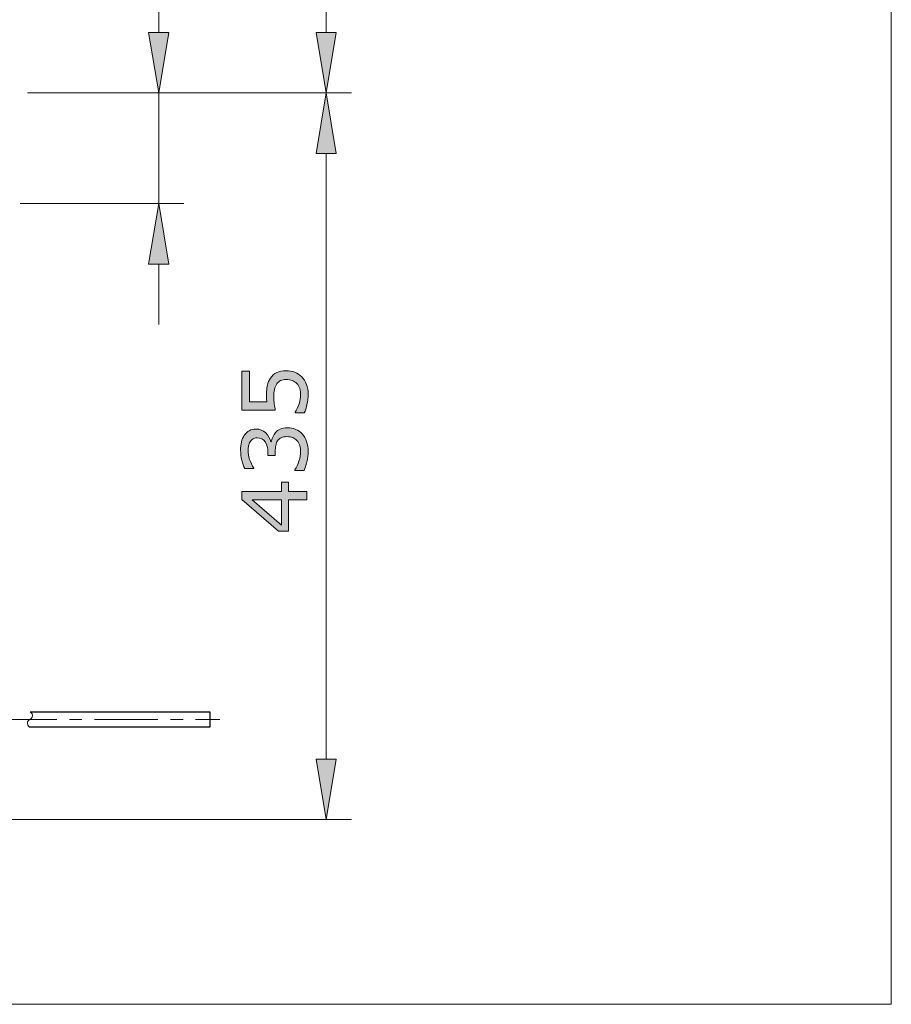
# Model space of a CAD drawing. Units: inches. Extents: x 5 to 63, y 5 to 46.9.
# Drawn here: x 45.8 to 63, y 5 to 24.5 of the extents above; entities that cross this region are included whole.
import ezdxf

# ---------------------------------------------------------------- set-up
doc = ezdxf.new("R2010")
doc.units = ezdxf.units.IN
doc.header["$MEASUREMENT"] = 0
doc.linetypes.add('CENTER', pattern=[2, 1.25, -0.25, 0.25, -0.25])
for name, color, linetype, lineweight in [('BENDA', 7, 'Continuous', 30), ('BIDANG', 7, 'Continuous', 9), ('center', 7, 'CENTER', 9), ('UKUR', 7, 'Continuous', 9)]:
    doc.layers.add(name, color=color, linetype=linetype, lineweight=lineweight)

# ---------------------------------------------------------------- blocks, each defined once
blk = doc.blocks.new('block 264')
at = {"layer": 'UKUR', "color": 7, "lineweight": 9}
blk.add_lwpolyline([(45.944, 23.063), (52.357, 23.063)], dxfattribs=at)
blk = doc.blocks.new('block 265')
at = {"layer": 'UKUR', "color": 7, "lineweight": 9}
blk.add_lwpolyline([(51.857, 38.065), (51.857, 24.263)], dxfattribs=at)
blk = doc.blocks.new('block 267')
at = {"layer": 'UKUR'}
h = blk.add_hatch(color=7, dxfattribs=at)
h.dxf.hatch_style = 2
h.paths.add_polyline_path([(51.657, 24.263), (52.057, 24.263), (51.857, 23.063)])
at = {"layer": 'UKUR', "lineweight": 0}
blk.add_lwpolyline([(51.657, 24.263), (52.057, 24.263), (51.857, 23.063), (51.657, 24.263)], dxfattribs=at)
blk = doc.blocks.new('block 272')
at = {"layer": 'UKUR', "color": 7, "lineweight": 9}
blk.add_lwpolyline([(51.857, 23.063), (51.857, 23.063)], dxfattribs=at)
blk = doc.blocks.new('block 274')
at = {"layer": 'UKUR', "color": 7, "lineweight": 9}
blk.add_lwpolyline([(45.944, 23.063), (52.357, 23.063)], dxfattribs=at)
blk = doc.blocks.new('block 275')
at = {"layer": 'UKUR', "color": 7, "lineweight": 9}
blk.add_lwpolyline([(42.372, 8.674), (52.357, 8.674)], dxfattribs=at)
blk = doc.blocks.new('block 276')
at = {"layer": 'UKUR', "color": 7, "lineweight": 9}
blk.add_lwpolyline([(51.857, 21.863), (51.857, 9.874)], dxfattribs=at)
blk = doc.blocks.new('block 277')
at = {"layer": 'UKUR'}
h = blk.add_hatch(color=7, dxfattribs=at)
h.dxf.hatch_style = 2
h.paths.add_polyline_path([(51.657, 21.863), (52.057, 21.863), (51.857, 23.063)])
at = {"layer": 'UKUR', "lineweight": 0}
blk.add_lwpolyline([(51.657, 21.863), (52.057, 21.863), (51.857, 23.063), (51.657, 21.863)], dxfattribs=at)
blk = doc.blocks.new('block 278')
at = {"layer": 'UKUR'}
h = blk.add_hatch(color=7, dxfattribs=at)
h.dxf.hatch_style = 2
h.paths.add_polyline_path([(51.657, 9.874), (52.057, 9.874), (51.857, 8.674)])
at = {"layer": 'UKUR', "lineweight": 0}
blk.add_lwpolyline([(51.657, 9.874), (52.057, 9.874), (51.857, 8.674), (51.657, 9.874)], dxfattribs=at)
blk = doc.blocks.new('block 280')
at = {"layer": 'UKUR'}
h = blk.add_hatch(color=7, dxfattribs=at)
h.dxf.hatch_style = 2
edge = h.paths.add_edge_path()
edge.add_spline(control_points=[(51.065, 17.563), (51.125, 17.563), (51.182, 17.552), (51.236, 17.531), (51.291, 17.509), (51.337, 17.479), (51.374, 17.441), (51.415, 17.4), (51.445, 17.35), (51.467, 17.293), (51.488, 17.236), (51.499, 17.17), (51.499, 17.095), (51.499, 17.025), (51.492, 16.957), (51.477, 16.892), (51.462, 16.827), (51.445, 16.772), (51.424, 16.727), (51.424, 16.727), (51.242, 16.727), (51.242, 16.727), (51.242, 16.727), (51.242, 16.74), (51.242, 16.74), (51.272, 16.787), (51.298, 16.842), (51.319, 16.905), (51.34, 16.968), (51.35, 17.03), (51.35, 17.091), (51.35, 17.132), (51.344, 17.171), (51.333, 17.21), (51.321, 17.248), (51.301, 17.282), (51.273, 17.312), (51.248, 17.337), (51.218, 17.356), (51.184, 17.369), (51.149, 17.382), (51.109, 17.388), (51.064, 17.388), (51.02, 17.388), (50.983, 17.381), (50.952, 17.366), (50.922, 17.35), (50.897, 17.33), (50.879, 17.302), (50.857, 17.272), (50.842, 17.236), (50.833, 17.193), (50.824, 17.15), (50.819, 17.103), (50.819, 17.05), (50.819, 16.999), (50.823, 16.951), (50.83, 16.904), (50.837, 16.857), (50.843, 16.817), (50.85, 16.783), (50.85, 16.783), (50.19, 16.783), (50.19, 16.783), (50.19, 16.783), (50.19, 17.555), (50.19, 17.555), (50.19, 17.555), (50.34, 17.555), (50.34, 17.555), (50.34, 17.555), (50.34, 16.949), (50.34, 16.949), (50.34, 16.949), (50.681, 16.949), (50.681, 16.949), (50.679, 16.974), (50.677, 16.999), (50.676, 17.025), (50.675, 17.05), (50.675, 17.073), (50.675, 17.092), (50.675, 17.161), (50.68, 17.222), (50.692, 17.275), (50.704, 17.327), (50.725, 17.375), (50.755, 17.418), (50.786, 17.465), (50.827, 17.5), (50.877, 17.526), (50.927, 17.551), (50.99, 17.563), (51.065, 17.563)], knot_values=[0, 0, 0, 0, 1, 1, 1, 2, 2, 2, 3, 3, 3, 4, 4, 4, 5, 5, 5, 6, 6, 6, 7, 7, 7, 8, 8, 8, 9, 9, 9, 10, 10, 10, 11, 11, 11, 12, 12, 12, 13, 13, 13, 14, 14, 14, 15, 15, 15, 16, 16, 16, 17, 17, 17, 18, 18, 18, 19, 19, 19, 20, 20, 20, 21, 21, 21, 22, 22, 22, 23, 23, 23, 24, 24, 24, 25, 25, 25, 26, 26, 26, 27, 27, 27, 28, 28, 28, 29, 29, 29, 30, 30, 30, 31, 31, 31, 31], degree=3, periodic=0)
h = blk.add_hatch(color=7, dxfattribs=at)
h.dxf.hatch_style = 2
edge = h.paths.add_edge_path()
edge.add_spline(control_points=[(50.855, 16.339), (50.879, 16.366), (50.91, 16.389), (50.948, 16.407), (50.985, 16.425), (51.033, 16.434), (51.092, 16.434), (51.151, 16.434), (51.205, 16.423), (51.254, 16.402), (51.302, 16.381), (51.345, 16.351), (51.381, 16.312), (51.421, 16.269), (51.451, 16.218), (51.47, 16.16), (51.49, 16.102), (51.499, 16.038), (51.499, 15.968), (51.499, 15.897), (51.491, 15.827), (51.474, 15.758), (51.457, 15.689), (51.438, 15.632), (51.418, 15.588), (51.418, 15.588), (51.238, 15.588), (51.238, 15.588), (51.238, 15.588), (51.238, 15.601), (51.238, 15.601), (51.27, 15.65), (51.297, 15.708), (51.318, 15.774), (51.34, 15.84), (51.35, 15.904), (51.35, 15.965), (51.35, 16.001), (51.344, 16.04), (51.332, 16.08), (51.32, 16.121), (51.302, 16.154), (51.279, 16.18), (51.253, 16.206), (51.225, 16.226), (51.195, 16.239), (51.164, 16.252), (51.126, 16.258), (51.079, 16.258), (51.034, 16.258), (50.996, 16.251), (50.965, 16.236), (50.935, 16.222), (50.912, 16.201), (50.894, 16.175), (50.876, 16.149), (50.864, 16.118), (50.858, 16.081), (50.851, 16.044), (50.848, 16.005), (50.848, 15.963), (50.848, 15.963), (50.848, 15.885), (50.848, 15.885), (50.848, 15.885), (50.705, 15.885), (50.705, 15.885), (50.705, 15.885), (50.705, 15.945), (50.705, 15.945), (50.705, 16.032), (50.687, 16.102), (50.65, 16.154), (50.614, 16.206), (50.56, 16.232), (50.49, 16.232), (50.459, 16.232), (50.432, 16.226), (50.409, 16.212), (50.386, 16.199), (50.366, 16.181), (50.351, 16.157), (50.337, 16.132), (50.326, 16.106), (50.32, 16.078), (50.315, 16.05), (50.312, 16.018), (50.312, 15.982), (50.312, 15.928), (50.321, 15.869), (50.341, 15.808), (50.361, 15.747), (50.388, 15.689), (50.424, 15.634), (50.424, 15.634), (50.424, 15.626), (50.424, 15.626), (50.424, 15.626), (50.244, 15.626), (50.244, 15.626), (50.224, 15.666), (50.205, 15.721), (50.188, 15.789), (50.171, 15.857), (50.163, 15.923), (50.163, 15.987), (50.163, 16.049), (50.169, 16.104), (50.18, 16.152), (50.192, 16.2), (50.21, 16.243), (50.235, 16.281), (50.263, 16.323), (50.296, 16.354), (50.335, 16.375), (50.374, 16.397), (50.42, 16.407), (50.472, 16.407), (50.543, 16.407), (50.605, 16.382), (50.659, 16.332), (50.712, 16.282), (50.745, 16.222), (50.759, 16.154), (50.759, 16.154), (50.771, 16.154), (50.771, 16.154), (50.776, 16.181), (50.785, 16.213), (50.8, 16.248), (50.814, 16.284), (50.833, 16.314), (50.855, 16.339)], knot_values=[0, 0, 0, 0, 1, 1, 1, 2, 2, 2, 3, 3, 3, 4, 4, 4, 5, 5, 5, 6, 6, 6, 7, 7, 7, 8, 8, 8, 9, 9, 9, 10, 10, 10, 11, 11, 11, 12, 12, 12, 13, 13, 13, 14, 14, 14, 15, 15, 15, 16, 16, 16, 17, 17, 17, 18, 18, 18, 19, 19, 19, 20, 20, 20, 21, 21, 21, 22, 22, 22, 23, 23, 23, 24, 24, 24, 25, 25, 25, 26, 26, 26, 27, 27, 27, 28, 28, 28, 29, 29, 29, 30, 30, 30, 31, 31, 31, 32, 32, 32, 33, 33, 33, 34, 34, 34, 35, 35, 35, 36, 36, 36, 37, 37, 37, 38, 38, 38, 39, 39, 39, 40, 40, 40, 41, 41, 41, 42, 42, 42, 43, 43, 43, 44, 44, 44, 44], degree=3, periodic=0)
h = blk.add_hatch(color=7, dxfattribs=at)
h.dxf.hatch_style = 2
h.paths.add_polyline_path([(51.111, 15.359), (51.111, 15.169), (51.472, 15.169), (51.472, 15.003), (51.111, 15.003), (51.111, 14.389), (50.913, 14.389), (50.19, 15.01), (50.19, 15.169), (50.974, 15.169), (50.974, 15.359)])
h.paths.add_polyline_path([(50.974, 15.003), (50.395, 15.003), (50.974, 14.506)])
at = {"layer": 'UKUR', "lineweight": 0}
for points in [[(51.111, 15.359), (51.111, 15.169), (51.472, 15.169), (51.472, 15.003), (51.111, 15.003), (51.111, 14.389), (50.913, 14.389), (50.19, 15.01), (50.19, 15.169), (50.974, 15.169), (50.974, 15.359), (51.111, 15.359)], [(50.974, 15.003), (50.395, 15.003), (50.974, 14.506), (50.974, 15.003)]]:
    blk.add_lwpolyline(points, dxfattribs=at)
for points, knots in [([(51.065, 17.563), (51.125, 17.563), (51.182, 17.552), (51.236, 17.531), (51.291, 17.509), (51.337, 17.479), (51.374, 17.441), (51.415, 17.4), (51.445, 17.35), (51.467, 17.293), (51.488, 17.236), (51.499, 17.17), (51.499, 17.095), (51.499, 17.025), (51.492, 16.957), (51.477, 16.892), (51.462, 16.827), (51.445, 16.772), (51.424, 16.727), (51.424, 16.727), (51.242, 16.727), (51.242, 16.727), (51.242, 16.727), (51.242, 16.74), (51.242, 16.74), (51.272, 16.787), (51.298, 16.842), (51.319, 16.905), (51.34, 16.968), (51.35, 17.03), (51.35, 17.091), (51.35, 17.132), (51.344, 17.171), (51.333, 17.21), (51.321, 17.248), (51.301, 17.282), (51.273, 17.312), (51.248, 17.337), (51.218, 17.356), (51.184, 17.369), (51.149, 17.382), (51.109, 17.388), (51.064, 17.388), (51.02, 17.388), (50.983, 17.381), (50.952, 17.366), (50.922, 17.35), (50.897, 17.33), (50.879, 17.302), (50.857, 17.272), (50.842, 17.236), (50.833, 17.193), (50.824, 17.15), (50.819, 17.103), (50.819, 17.05), (50.819, 16.999), (50.823, 16.951), (50.83, 16.904), (50.837, 16.857), (50.843, 16.817), (50.85, 16.783), (50.85, 16.783), (50.19, 16.783), (50.19, 16.783), (50.19, 16.783), (50.19, 17.555), (50.19, 17.555), (50.19, 17.555), (50.34, 17.555), (50.34, 17.555), (50.34, 17.555), (50.34, 16.949), (50.34, 16.949), (50.34, 16.949), (50.681, 16.949), (50.681, 16.949), (50.679, 16.974), (50.677, 16.999), (50.676, 17.025), (50.675, 17.05), (50.675, 17.073), (50.675, 17.092), (50.675, 17.161), (50.68, 17.222), (50.692, 17.275), (50.704, 17.327), (50.725, 17.375), (50.755, 17.418), (50.786, 17.465), (50.827, 17.5), (50.877, 17.526), (50.927, 17.551), (50.99, 17.563), (51.065, 17.563)], [0, 0, 0, 0, 1, 1, 1, 2, 2, 2, 3, 3, 3, 4, 4, 4, 5, 5, 5, 6, 6, 6, 7, 7, 7, 8, 8, 8, 9, 9, 9, 10, 10, 10, 11, 11, 11, 12, 12, 12, 13, 13, 13, 14, 14, 14, 15, 15, 15, 16, 16, 16, 17, 17, 17, 18, 18, 18, 19, 19, 19, 20, 20, 20, 21, 21, 21, 22, 22, 22, 23, 23, 23, 24, 24, 24, 25, 25, 25, 26, 26, 26, 27, 27, 27, 28, 28, 28, 29, 29, 29, 30, 30, 30, 31, 31, 31, 31]), ([(50.855, 16.339), (50.879, 16.366), (50.91, 16.389), (50.948, 16.407), (50.985, 16.425), (51.033, 16.434), (51.092, 16.434), (51.151, 16.434), (51.205, 16.423), (51.254, 16.402), (51.302, 16.381), (51.345, 16.351), (51.381, 16.312), (51.421, 16.269), (51.451, 16.218), (51.47, 16.16), (51.49, 16.102), (51.499, 16.038), (51.499, 15.968), (51.499, 15.897), (51.491, 15.827), (51.474, 15.758), (51.457, 15.689), (51.438, 15.632), (51.418, 15.588), (51.418, 15.588), (51.238, 15.588), (51.238, 15.588), (51.238, 15.588), (51.238, 15.601), (51.238, 15.601), (51.27, 15.65), (51.297, 15.708), (51.318, 15.774), (51.34, 15.84), (51.35, 15.904), (51.35, 15.965), (51.35, 16.001), (51.344, 16.04), (51.332, 16.08), (51.32, 16.121), (51.302, 16.154), (51.279, 16.18), (51.253, 16.206), (51.225, 16.226), (51.195, 16.239), (51.164, 16.252), (51.126, 16.258), (51.079, 16.258), (51.034, 16.258), (50.996, 16.251), (50.965, 16.236), (50.935, 16.222), (50.912, 16.201), (50.894, 16.175), (50.876, 16.149), (50.864, 16.118), (50.858, 16.081), (50.851, 16.044), (50.848, 16.005), (50.848, 15.963), (50.848, 15.963), (50.848, 15.885), (50.848, 15.885), (50.848, 15.885), (50.705, 15.885), (50.705, 15.885), (50.705, 15.885), (50.705, 15.945), (50.705, 15.945), (50.705, 16.032), (50.687, 16.102), (50.65, 16.154), (50.614, 16.206), (50.56, 16.232), (50.49, 16.232), (50.459, 16.232), (50.432, 16.226), (50.409, 16.212), (50.386, 16.199), (50.366, 16.181), (50.351, 16.157), (50.337, 16.132), (50.326, 16.106), (50.32, 16.078), (50.315, 16.05), (50.312, 16.018), (50.312, 15.982), (50.312, 15.928), (50.321, 15.869), (50.341, 15.808), (50.361, 15.747), (50.388, 15.689), (50.424, 15.634), (50.424, 15.634), (50.424, 15.626), (50.424, 15.626), (50.424, 15.626), (50.244, 15.626), (50.244, 15.626), (50.224, 15.666), (50.205, 15.721), (50.188, 15.789), (50.171, 15.857), (50.163, 15.923), (50.163, 15.987), (50.163, 16.049), (50.169, 16.104), (50.18, 16.152), (50.192, 16.2), (50.21, 16.243), (50.235, 16.281), (50.263, 16.323), (50.296, 16.354), (50.335, 16.375), (50.374, 16.397), (50.42, 16.407), (50.472, 16.407), (50.543, 16.407), (50.605, 16.382), (50.659, 16.332), (50.712, 16.282), (50.745, 16.222), (50.759, 16.154), (50.759, 16.154), (50.771, 16.154), (50.771, 16.154), (50.776, 16.181), (50.785, 16.213), (50.8, 16.248), (50.814, 16.284), (50.833, 16.314), (50.855, 16.339)], [0, 0, 0, 0, 1, 1, 1, 2, 2, 2, 3, 3, 3, 4, 4, 4, 5, 5, 5, 6, 6, 6, 7, 7, 7, 8, 8, 8, 9, 9, 9, 10, 10, 10, 11, 11, 11, 12, 12, 12, 13, 13, 13, 14, 14, 14, 15, 15, 15, 16, 16, 16, 17, 17, 17, 18, 18, 18, 19, 19, 19, 20, 20, 20, 21, 21, 21, 22, 22, 22, 23, 23, 23, 24, 24, 24, 25, 25, 25, 26, 26, 26, 27, 27, 27, 28, 28, 28, 29, 29, 29, 30, 30, 30, 31, 31, 31, 32, 32, 32, 33, 33, 33, 34, 34, 34, 35, 35, 35, 36, 36, 36, 37, 37, 37, 38, 38, 38, 39, 39, 39, 40, 40, 40, 41, 41, 41, 42, 42, 42, 43, 43, 43, 44, 44, 44, 44])]:
    blk.add_open_spline(points, degree=3, knots=knots, dxfattribs=at)
blk = doc.blocks.new('block 279')
at = {"layer": 'UKUR'}
blk.add_blockref('block 280', (0, 0), dxfattribs=at)
blk = doc.blocks.new('block 283')
at = {"layer": 'UKUR', "color": 7, "lineweight": 9}
blk.add_lwpolyline([(51.857, 8.674), (51.857, 8.674)], dxfattribs=at)
blk = doc.blocks.new('block 285')
at = {"layer": 'UKUR', "color": 7, "lineweight": 9}
blk.add_lwpolyline([(45.944, 23.063), (49.042, 23.063)], dxfattribs=at)
blk = doc.blocks.new('block 286')
at = {"layer": 'UKUR', "color": 7, "lineweight": 9}
blk.add_lwpolyline([(45.802, 20.876), (49.042, 20.876)], dxfattribs=at)
blk = doc.blocks.new('block 287')
at = {"layer": 'UKUR', "color": 7, "lineweight": 9}
blk.add_lwpolyline([(48.542, 19.676), (48.542, 18.475)], dxfattribs=at)
blk = doc.blocks.new('block 288')
at = {"layer": 'UKUR', "color": 7, "lineweight": 9}
blk.add_lwpolyline([(48.542, 24.263), (48.542, 33.109)], dxfattribs=at)
blk = doc.blocks.new('block 289')
at = {"layer": 'UKUR', "color": 7, "lineweight": 9}
blk.add_lwpolyline([(48.542, 20.876), (48.542, 23.063)], dxfattribs=at)
blk = doc.blocks.new('block 290')
at = {"layer": 'UKUR'}
h = blk.add_hatch(color=7, dxfattribs=at)
h.dxf.hatch_style = 2
h.paths.add_polyline_path([(48.342, 19.676), (48.742, 19.676), (48.542, 20.876)])
at = {"layer": 'UKUR', "lineweight": 0}
blk.add_lwpolyline([(48.342, 19.676), (48.742, 19.676), (48.542, 20.876), (48.342, 19.676)], dxfattribs=at)
blk = doc.blocks.new('block 291')
at = {"layer": 'UKUR'}
h = blk.add_hatch(color=7, dxfattribs=at)
h.dxf.hatch_style = 2
h.paths.add_polyline_path([(48.342, 24.263), (48.742, 24.263), (48.542, 23.063)])
at = {"layer": 'UKUR', "lineweight": 0}
blk.add_lwpolyline([(48.342, 24.263), (48.742, 24.263), (48.542, 23.063), (48.342, 24.263)], dxfattribs=at)
blk = doc.blocks.new('block 296')
at = {"layer": 'UKUR', "color": 7, "lineweight": 9}
blk.add_lwpolyline([(48.542, 20.876), (48.542, 20.876)], dxfattribs=at)

msp = doc.modelspace()

# ---------------------------------------------------------------- linework, layer by layer
at = {"layer": 'BENDA'}
for points in [[(45.995, 10.807), (49.554, 10.807)], [(49.554, 10.807), (49.554, 10.507)], [(49.554, 10.507), (45.982, 10.507)]]:
    msp.add_lwpolyline(points, dxfattribs=at)
at = {"layer": 'BIDANG'}
for points in [[(63.043, 44.017), (63.043, 5.017)], [(5.043, 5.017), (63.043, 5.017)]]:
    msp.add_lwpolyline(points, dxfattribs=at)
for points in [[(45.992, 10.656), (46.034, 10.676), (46.053, 10.725), (46.034, 10.767), (46.026, 10.784), (46.012, 10.798), (45.995, 10.807)], [(45.992, 10.656), (45.949, 10.637), (45.93, 10.586), (45.95, 10.543), (45.957, 10.528), (45.968, 10.515), (45.982, 10.507)]]:
    msp.add_open_spline(points, degree=3, knots=[0, 0, 0, 0, 1, 1, 1, 2, 2, 2, 2], dxfattribs=at)
at = {"layer": 'center'}
msp.add_lwpolyline([(35.273, 10.656), (49.75, 10.656)], dxfattribs=at)

# ---------------------------------------------------------------- block references
at = {"layer": 'UKUR'}
for name in ['block 265', 'block 288', 'block 291', 'block 267', 'block 264', 'block 274', 'block 285', 'block 289', 'block 277', 'block 272', 'block 276', 'block 286', 'block 290', 'block 296', 'block 287', 'block 279', 'block 278', 'block 275', 'block 283']:
    msp.add_blockref(name, (0, 0), dxfattribs=at)

doc.saveas('drawing.dxf')
